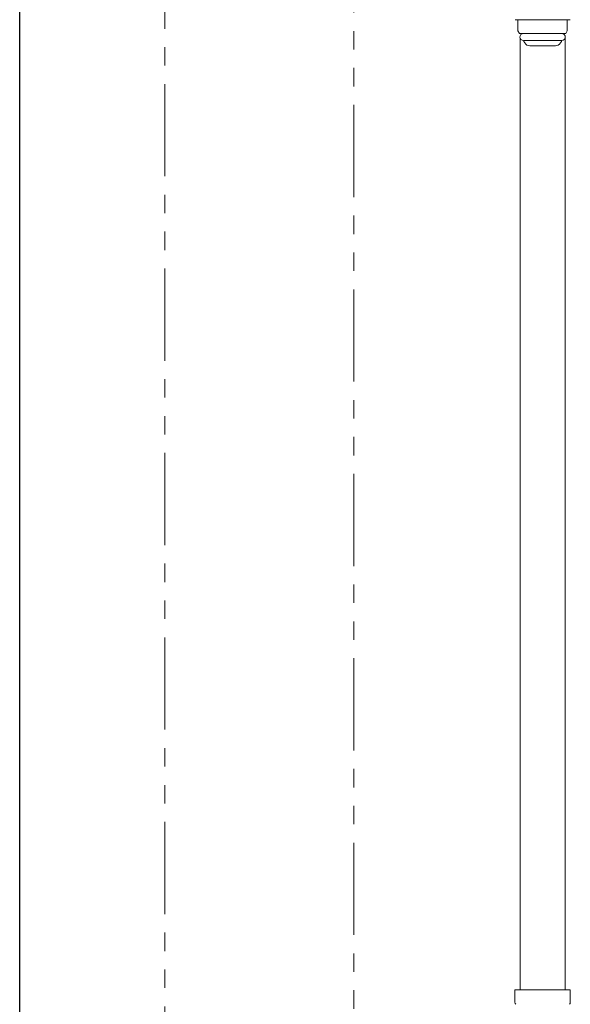
# Model space of a CAD drawing. Units: millimetres. Extents: x 4727 to 12758, y 7374 to 12435.
# Drawn here: x 10406 to 10596, y 7920 to 8259 of the extents above; entities that cross this region are included whole.
import ezdxf

# ---------------------------------------------------------------- set-up
doc = ezdxf.new("R2010")
doc.units = ezdxf.units.MM
doc.linetypes.add('PHANTOM', pattern=[63.5, 31.75, -6.35, 6.35, -6.35, 6.35, -6.35])
doc.linetypes.add('実線', pattern=[0])
doc.layers.add('ガス管', color=7, linetype='Continuous')
doc.layers.add('ガス配管細', color=4, linetype='Continuous', lineweight=20)

msp = doc.modelspace()

# ---------------------------------------------------------------- linework, layer by layer
at = {"color": 7, "linetype": 'Continuous', "lineweight": 25}
msp.add_line((10406.41, 7379.87), (10406.41, 9533.87), dxfattribs=at)
at = {"color": 7, "linetype": 'PHANTOM', "lineweight": 9}
msp.add_line((10456.41, 7379.87), (10456.41, 9208.87), dxfattribs=at)
at = {"layer": 'ガス管', "color": 3, "linetype": '実線', "lineweight": 9, "ltscale": 0.001}
for p, q in [((10576.91, 8259.27), (10595.91, 8259.27)), ((10577.91, 8259.27), (10577.91, 8255.38)), ((10594.91, 8259.27), (10594.91, 8255.38)), ((10577.91, 8255.38), (10578.43, 8254.47)), ((10578.43, 8254.47), (10594.38, 8254.47)), ((10594.91, 8255.38), (10594.38, 8254.47)), ((10578.66, 8252.93), (10578.66, 7925.27)), ((10579.81, 8252.07), (10593.01, 8252.07)), ((10579.97, 8251.81), (10580.28, 8251.27)), ((10582.01, 8250.27), (10590.81, 8250.27)), ((10592.85, 8251.81), (10592.54, 8251.27)), ((10594.16, 8252.93), (10594.16, 7925.27)), ((10576.84, 7925.27), (10595.94, 7925.27)), ((10576.84, 7925.27), (10576.84, 7921.03)), ((10595.94, 7925.27), (10595.94, 7921.03))]:
    msp.add_line(p, q, dxfattribs=at)
for centre, radius, start, end in [((10579.81, 8253.27), 1.2, 90, 270), ((10593.01, 8253.27), 1.2, 270, 90), ((10580.14, 8251.91), 0.2, 127.0334, 210), ((10582.01, 8252.27), 2, 210, 270), ((10590.81, 8252.27), 2, 270, 330), ((10592.68, 8251.91), 0.2, 330, 52.9666), ((10577.84, 7921.03), 1, 180, 225), ((10594.94, 7921.03), 1, 315, 0)]:
    msp.add_arc(centre, radius, start, end, dxfattribs=at)
at = {"layer": 'ガス配管細', "color": 4, "linetype": 'PHANTOM', "lineweight": 9}
msp.add_line((10521.41, 8547.44), (10521.41, 7505.91), dxfattribs=at)

doc.saveas('drawing.dxf')
